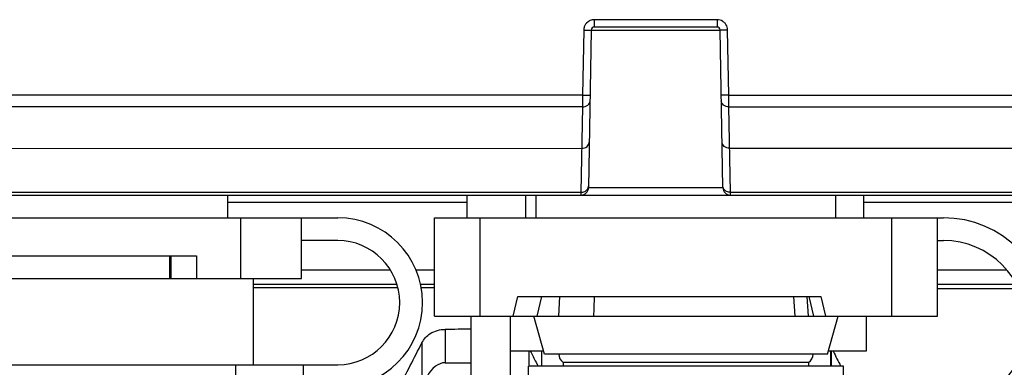
# Model space of a CAD drawing. Units: millimetres. Extents: x 49150 to 54947, y -3977 to 122.
# Drawn here: x 51932 to 51997, y -2277 to -2254 of the extents above; entities that cross this region are included whole.
import ezdxf

# ---------------------------------------------------------------- set-up
doc = ezdxf.new("R2010")
doc.units = ezdxf.units.MM
doc.layers.add('02___PRT_ALL_AXES', color=7, linetype='Continuous')

msp = doc.modelspace()

# ---------------------------------------------------------------- linework, layer by layer
at = {"color": 7, "linetype": 'Continuous'}
for p, q in [((51961.958, -2266.987), (51961.958, -2265.487)), ((51965.822, -2266.987), (51965.822, -2265.487)), ((51917.808, -2266.987), (51953.408, -2266.987)), ((51947.008, -2270.987), (51947.008, -2266.987)), ((51951.008, -2270.987), (51951.008, -2266.987)), ((51959.808, -2266.987), (51993.408, -2266.987)), ((51959.808, -2273.487), (51959.808, -2266.987)), ((51962.808, -2273.487), (51962.808, -2266.987)), ((51990.008, -2273.487), (51990.008, -2266.987)), ((51993.008, -2273.487), (51993.008, -2266.987)), ((51953.408, -2268.487), (51951.008, -2268.487)), ((51993.008, -2268.487), (51993.408, -2268.487)), ((51922.047, -2269.487), (51944.077, -2269.487)), ((51942.312, -2270.987), (51942.312, -2269.487)), ((51942.406, -2270.987), (51942.406, -2269.487)), ((51944.077, -2269.487), (51944.077, -2270.987)), ((51917.808, -2270.987), (51951.008, -2270.987)), ((51947.858, -2276.687), (51947.858, -2270.987)), ((51959.806, -2271.622), (51958.899, -2271.622)), ((51959.808, -2271.622), (51958.9, -2271.622)), ((51965.001, -2273.487), (51965.3, -2272.187)), ((51965.3, -2272.187), (51985.311, -2272.187)), ((51966.588, -2273.487), (51966.888, -2272.187)), ((51968.007, -2273.487), (51968.072, -2272.187)), ((51983.622, -2273.487), (51983.536, -2272.187)), ((51984.503, -2273.487), (51984.412, -2272.187)), ((51984.528, -2272.187), (51984.832, -2273.487)), ((51985.311, -2272.187), (51985.615, -2273.487)), ((51959.808, -2273.487), (51993.008, -2273.487)), ((51962.208, -2273.487), (51962.208, -2277.387)), ((51964.808, -2273.487), (51964.808, -2277.987)), ((51967.058, -2275.987), (51966.358, -2273.487)), ((51985.758, -2275.987), (51986.458, -2273.487)), ((51958.971, -2275.236), (51958.967, -2278.387)), ((51967.002, -2275.787), (51964.808, -2275.787)), ((51966.055, -2276.786), (51966.053, -2275.787)), ((51966.858, -2275.787), (51966.858, -2276.787)), ((51988.307, -2275.787), (51985.814, -2275.787)), ((51985.958, -2275.787), (51985.958, -2276.787)), ((51986.021, -2276.787), (51986.016, -2275.786)), ((51985.758, -2275.987), (51967.058, -2275.987)), ((51914.408, -2276.687), (51953.408, -2276.687)), ((51946.663, -2276.687), (51946.663, -2278.112)), ((51951.12, -2276.687), (51951.12, -2278.112)), ((51960.5, -2276.557), (51962.208, -2276.557)), ((51986.807, -2276.787), (51966.008, -2276.787)), ((51966.008, -2279.487), (51966.008, -2276.787)), ((51966.507, -2276.528), (51966.633, -2276.773)), ((51966.507, -2276.528), (51966.633, -2276.773)), ((51984.508, -2276.543), (51968.308, -2276.543)), ((51968.308, -2276.543), (51968.308, -2276.787)), ((51984.508, -2276.543), (51984.508, -2276.787)), ((51986.808, -2279.487), (51986.808, -2276.787))]:
    msp.add_line(p, q, dxfattribs=at)
for centre, radius, start, end in [((51953.408, -2272.587), 5.6, 270, 90), ((51993.408, -2273.987), 7, 270, 90), ((51953.408, -2272.587), 4.1, 270, 90), ((51993.408, -2273.987), 5.5, 270, 90), ((51819.389, -2204.894), 156.305, 332.0073, 333.25413), ((52085.391, -2215.526), 133.622, 206.80657, 207.16354), ((51968.674, -2275.987), 0.667, 180, 236.63299), ((51984.141, -2275.987), 0.667, 303.36701, 0), ((52050.767, -2243.732), 72.155, 206.38692, 207.26505)]:
    msp.add_arc(centre, radius, start, end, dxfattribs=at)
for points in [[(51957.37, -2271.621), (51954.198, -2271.62), (51951.027, -2271.618), (51947.856, -2271.617)], [(51998.37, -2271.687), (51996.583, -2271.684), (51994.795, -2271.68), (51993.007, -2271.675)], [(51970.322, -2273.487), (51970.339, -2273.053), (51970.357, -2272.62), (51970.375, -2272.187)], [(51960.507, -2274.355), (51960.504, -2275.089), (51960.502, -2275.823), (51960.5, -2276.557)], [(51962.208, -2274.348), (51961.641, -2274.351), (51961.074, -2274.354), (51960.507, -2274.358)]]:
    msp.add_open_spline(points, degree=3, dxfattribs=at)
for points, knots in [([(51958.971, -2275.236), (51959.093, -2274.995), (51959.53, -2274.517), (51960.164, -2274.357), (51960.507, -2274.355)], [0, 0, 0, 0, 0.440986, 1, 1, 1, 1]), ([(51960.5, -2276.557), (51960.278, -2276.557), (51959.455, -2276.917), (51959.147, -2277.797), (51958.998, -2278.385)], [0, 0, 0, 0, 0.268496, 1, 1, 1, 1])]:
    msp.add_open_spline(points, degree=3, knots=knots, dxfattribs=at)
at = {"layer": '02___PRT_ALL_AXES', "color": 7, "linetype": 'Continuous'}
for p, q in [((51978.461, -2253.9), (51970.354, -2253.9)), ((51970.354, -2253.9), (51970.354, -2254.387)), ((51978.461, -2253.9), (51978.461, -2254.387)), ((51969.654, -2254.587), (51969.579, -2258.878)), ((51970.154, -2254.583), (51969.972, -2264.995)), ((51970.154, -2254.583), (51978.661, -2254.583)), ((51978.461, -2254.387), (51970.354, -2254.387)), ((51978.843, -2264.995), (51978.661, -2254.583)), ((51979.236, -2258.878), (51979.161, -2254.587)), ((51969.579, -2258.878), (51905.236, -2258.878)), ((51969.579, -2258.878), (51969.572, -2259.663)), ((51979.236, -2258.878), (52065.579, -2258.878)), ((51979.243, -2259.663), (51979.236, -2258.878)), ((51969.572, -2259.663), (51905.243, -2259.663)), ((51969.572, -2259.663), (51969.474, -2265.297)), ((51979.243, -2259.663), (52065.572, -2259.663)), ((51979.341, -2265.297), (51979.243, -2259.663)), ((51905.29, -2262.405), (51969.525, -2262.393)), ((51979.29, -2262.391), (52022.408, -2262.383)), ((51913.086, -2265.299), (51969.474, -2265.296)), ((51913.086, -2265.297), (51969.474, -2265.297)), ((51969.474, -2265.297), (51969.472, -2265.487)), ((51969.972, -2264.995), (51978.843, -2264.995)), ((51979.341, -2265.297), (52065.474, -2265.297)), ((51979.343, -2265.487), (51979.341, -2265.297)), ((51913.086, -2265.487), (52065.472, -2265.487)), ((51946.158, -2266.987), (51946.158, -2265.487)), ((51961.958, -2265.973), (51946.158, -2265.973)), ((51966.508, -2266.987), (51966.508, -2265.487)), ((51986.308, -2266.987), (51986.308, -2265.487)), ((51988.158, -2266.987), (51988.158, -2265.487)), ((52004.158, -2265.973), (51988.158, -2265.973)), ((51951.008, -2270.413), (51956.868, -2270.413)), ((51958.545, -2270.413), (51959.808, -2270.413)), ((51993.008, -2270.413), (51997.572, -2270.413)), ((51957.321, -2271.387), (51947.858, -2271.387)), ((51959.808, -2271.387), (51958.856, -2271.387)), ((51998.237, -2271.387), (51993.008, -2271.387)), ((51988.308, -2273.487), (51988.308, -2275.787))]:
    msp.add_line(p, q, dxfattribs=at)
for centre, radius, start, end in [((51970.356, -2254.601), 0.703, 145.23536, 160.29793), ((51970.356, -2254.601), 0.702, 137.3476, 145.20621), ((51978.459, -2254.602), 0.703, 50.05666, 57.51356), ((51978.458, -2254.602), 0.704, 32.58281, 50.02604), ((51970.359, -2254.601), 0.705, 160.38672, 178.93167), ((51970.354, -2254.587), 0.2, 90, 179), ((51978.461, -2254.587), 0.2, 1, 90), ((51969.472, -2264.987), 0.5, 270, 359), ((51979.343, -2264.987), 0.5, 181, 270)]:
    msp.add_arc(centre, radius, start, end, dxfattribs=at)
for points in [[(51970.354, -2253.9), (51970.167, -2253.9), (51969.966, -2253.987), (51969.839, -2254.125)], [(51978.837, -2254.009), (51978.727, -2253.939), (51978.591, -2253.9), (51978.461, -2253.9)], [(51979.161, -2254.587), (51979.159, -2254.461), (51979.119, -2254.33), (51979.051, -2254.223)], [(51969.474, -2265.297), (51969.559, -2265.298), (51969.645, -2265.28), (51969.722, -2265.245)], [(51969.722, -2265.245), (51969.793, -2265.213), (51969.859, -2265.163), (51969.905, -2265.1)], [(51969.905, -2265.1), (51969.929, -2265.067), (51969.948, -2265.029), (51969.96, -2264.989)], [(51978.91, -2265.1), (51978.886, -2265.067), (51978.867, -2265.029), (51978.855, -2264.989)], [(51979.093, -2265.245), (51979.022, -2265.213), (51978.956, -2265.163), (51978.91, -2265.1)], [(51979.341, -2265.297), (51979.257, -2265.298), (51979.17, -2265.28), (51979.093, -2265.245)]]:
    msp.add_open_spline(points, degree=3, dxfattribs=at)
for points, knots in [([(51969.654, -2254.587), (51969.718, -2254.588), (51969.832, -2254.587), (51969.999, -2254.598), (51970.076, -2254.576), (51970.154, -2254.596), (51970.154, -2254.583)], [0, 0, 0, 0, 0.381891, 0.706662, 0.923128, 1, 1, 1, 1]), ([(51979.161, -2254.587), (51979.097, -2254.588), (51978.983, -2254.587), (51978.816, -2254.598), (51978.739, -2254.576), (51978.661, -2254.596), (51978.661, -2254.583)], [0, 0, 0, 0, 0.381891, 0.706662, 0.923128, 1, 1, 1, 1]), ([(51969.579, -2258.878), (51969.643, -2258.88), (51969.757, -2258.878), (51969.924, -2258.889), (51970.001, -2258.867), (51970.079, -2258.887), (51970.079, -2258.874)], [0, 0, 0, 0, 0.381891, 0.706662, 0.923128, 1, 1, 1, 1]), ([(51979.236, -2258.878), (51979.172, -2258.88), (51979.058, -2258.878), (51978.891, -2258.889), (51978.814, -2258.867), (51978.736, -2258.887), (51978.736, -2258.874)], [0, 0, 0, 0, 0.381891, 0.706662, 0.923128, 1, 1, 1, 1]), ([(51969.572, -2259.663), (51969.696, -2259.664), (51969.937, -2259.6), (51970.07, -2259.373), (51970.072, -2259.266)], [0, 0, 0, 0, 0.536595, 1, 1, 1, 1]), ([(51979.243, -2259.663), (51979.12, -2259.664), (51978.878, -2259.6), (51978.745, -2259.373), (51978.743, -2259.266)], [0, 0, 0, 0, 0.536595, 1, 1, 1, 1]), ([(51969.525, -2262.393), (51969.648, -2262.394), (51969.889, -2262.331), (51970.023, -2262.103), (51970.025, -2261.997)], [0, 0, 0, 0, 0.536595, 1, 1, 1, 1]), ([(51979.29, -2262.391), (51979.167, -2262.392), (51978.926, -2262.329), (51978.792, -2262.101), (51978.79, -2261.995)], [0, 0, 0, 0, 0.536595, 1, 1, 1, 1]), ([(51969.96, -2264.989), (51969.964, -2264.974), (51969.971, -2264.945), (51969.974, -2264.915), (51969.974, -2264.901)], [0, 0, 0, 0, 0.503134, 1, 1, 1, 1]), ([(51978.855, -2264.989), (51978.851, -2264.974), (51978.844, -2264.945), (51978.841, -2264.915), (51978.841, -2264.901)], [0, 0, 0, 0, 0.503134, 1, 1, 1, 1])]:
    msp.add_open_spline(points, degree=3, knots=knots, dxfattribs=at)

doc.saveas('drawing.dxf')
